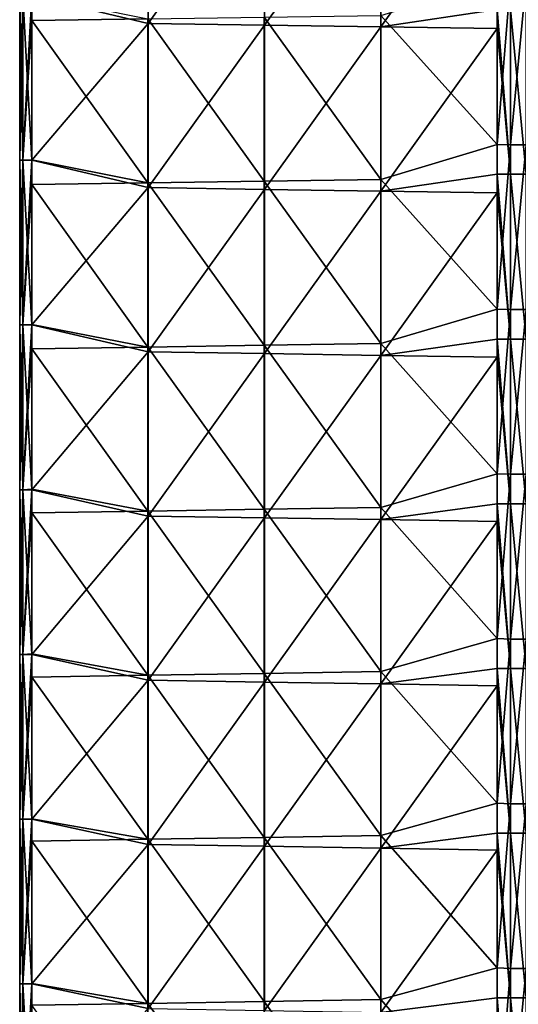
# Model space of a CAD drawing. Units: millimetres. Extents: x -23 to 23, y -407 to 407.
# Drawn here: x -12 to 0, y -201 to -178 of the extents above; entities that cross this region are included whole.
import ezdxf

# ---------------------------------------------------------------- set-up
doc = ezdxf.new("R2010")
doc.units = ezdxf.units.MM
doc.header["$LTSCALE"] = 8.749007
for name, color, linetype in [('101', 7, 'CONTINUOUS'), ('102', 7, 'CONTINUOUS'), ('103', 7, 'CONTINUOUS'), ('104', 7, 'CONTINUOUS'), ('105', 7, 'CONTINUOUS')]:
    doc.layers.add(name, color=color, linetype=linetype)

msp = doc.modelspace()

# ---------------------------------------------------------------- linework, layer by layer
at = {"layer": '101', "linetype": 'Continuous'}
for points in [[(-0.383, -176.544, -72.966), (-0.707, -180.537, -72.749), (-0.707, -176.534, -72.749), (-0.383, -176.544, -72.966)], [(-0.383, -180.548, -72.966), (-0.707, -180.537, -72.749), (-0.383, -176.544, -72.966), (-0.383, -180.548, -72.966)], [(0, -180.548, -73.042), (-0.383, -180.548, -72.966), (0, -176.544, -73.042), (0, -180.548, -73.042)], [(0, -176.544, -73.042), (-0.383, -180.548, -72.966), (-0.383, -176.544, -72.966), (0, -176.544, -73.042)], [(-0.383, -180.548, -72.966), (-0.707, -184.541, -72.749), (-0.707, -180.537, -72.749), (-0.383, -180.548, -72.966)], [(-0.383, -184.552, -72.966), (-0.707, -184.541, -72.749), (-0.383, -180.548, -72.966), (-0.383, -184.552, -72.966)], [(0, -184.552, -73.042), (-0.383, -184.552, -72.966), (0, -180.548, -73.042), (0, -184.552, -73.042)], [(0, -180.548, -73.042), (-0.383, -184.552, -72.966), (-0.383, -180.548, -72.966), (0, -180.548, -73.042)], [(-0.383, -184.552, -72.966), (-0.707, -188.545, -72.749), (-0.707, -184.541, -72.749), (-0.383, -184.552, -72.966)], [(-0.383, -188.556, -72.966), (-0.707, -188.545, -72.749), (-0.383, -184.552, -72.966), (-0.383, -188.556, -72.966)], [(0, -188.556, -73.042), (-0.383, -188.556, -72.966), (0, -184.552, -73.042), (0, -188.556, -73.042)], [(0, -184.552, -73.042), (-0.383, -188.556, -72.966), (-0.383, -184.552, -72.966), (0, -184.552, -73.042)], [(-0.383, -188.556, -72.966), (-0.707, -192.549, -72.749), (-0.707, -188.545, -72.749), (-0.383, -188.556, -72.966)], [(-0.383, -192.56, -72.966), (-0.707, -192.549, -72.749), (-0.383, -188.556, -72.966), (-0.383, -192.56, -72.966)], [(0, -192.56, -73.042), (-0.383, -192.56, -72.966), (0, -188.556, -73.042), (0, -192.56, -73.042)], [(0, -188.556, -73.042), (-0.383, -192.56, -72.966), (-0.383, -188.556, -72.966), (0, -188.556, -73.042)], [(-0.383, -192.56, -72.966), (-0.707, -196.553, -72.749), (-0.707, -192.549, -72.749), (-0.383, -192.56, -72.966)], [(-0.383, -196.564, -72.966), (-0.707, -196.553, -72.749), (-0.383, -192.56, -72.966), (-0.383, -196.564, -72.966)], [(0, -196.564, -73.042), (-0.383, -196.564, -72.966), (0, -192.56, -73.042), (0, -196.564, -73.042)], [(0, -192.56, -73.042), (-0.383, -196.564, -72.966), (-0.383, -192.56, -72.966), (0, -192.56, -73.042)], [(-0.383, -196.564, -72.966), (-0.707, -200.556, -72.749), (-0.707, -196.553, -72.749), (-0.383, -196.564, -72.966)], [(-0.383, -200.568, -72.966), (-0.707, -200.556, -72.749), (-0.383, -196.564, -72.966), (-0.383, -200.568, -72.966)], [(0, -200.568, -73.042), (-0.383, -200.568, -72.966), (0, -196.564, -73.042), (0, -200.568, -73.042)], [(0, -196.564, -73.042), (-0.383, -200.568, -72.966), (-0.383, -196.564, -72.966), (0, -196.564, -73.042)], [(-0.383, -200.568, -72.966), (-0.707, -204.56, -72.749), (-0.707, -200.556, -72.749), (-0.383, -200.568, -72.966)], [(-0.383, -204.572, -72.966), (-0.707, -204.56, -72.749), (-0.383, -200.568, -72.966), (-0.383, -204.572, -72.966)], [(0, -204.572, -73.042), (-0.383, -204.572, -72.966), (0, -200.568, -73.042), (0, -204.572, -73.042)], [(0, -200.568, -73.042), (-0.383, -204.572, -72.966), (-0.383, -200.568, -72.966), (0, -200.568, -73.042)]]:
    msp.add_3dface(points, dxfattribs=at)
at = {"layer": '102', "linetype": 'Continuous'}
for points in [[(-0.707, -176.534, -72.749), (-0.707, -180.537, -72.749), (-3.535, -177.403, -69.921), (-0.707, -176.534, -72.749)], [(-12.021, -176.908, -61.435), (-9.198, -177.485, -64.258), (-12.021, -177.526, -61.435), (-12.021, -176.908, -61.435)], [(-9.198, -177.485, -64.258), (-9.198, -181.474, -64.258), (-12.021, -177.526, -61.435), (-9.198, -177.485, -64.258)], [(-12.021, -177.526, -61.435), (-9.198, -181.474, -64.258), (-12.021, -180.912, -61.435), (-12.021, -177.526, -61.435)], [(-6.367, -177.444, -67.089), (-6.367, -181.432, -67.089), (-9.198, -177.485, -64.258), (-6.367, -177.444, -67.089)], [(-9.198, -177.485, -64.258), (-6.367, -181.432, -67.089), (-9.198, -181.474, -64.258), (-9.198, -177.485, -64.258)], [(-3.535, -177.403, -69.921), (-3.535, -181.39, -69.921), (-6.367, -177.444, -67.089), (-3.535, -177.403, -69.921)], [(-6.367, -177.444, -67.089), (-3.535, -181.39, -69.921), (-6.367, -181.432, -67.089), (-6.367, -177.444, -67.089)], [(-3.535, -177.403, -69.921), (-0.707, -180.537, -72.749), (-3.535, -181.39, -69.921), (-3.535, -177.403, -69.921)], [(-0.707, -180.537, -72.749), (-0.707, -184.541, -72.749), (-3.535, -181.39, -69.921), (-0.707, -180.537, -72.749)], [(-12.021, -180.912, -61.435), (-9.198, -181.474, -64.258), (-12.021, -181.515, -61.435), (-12.021, -180.912, -61.435)], [(-3.535, -181.39, -69.921), (-3.535, -185.376, -69.921), (-6.367, -181.432, -67.089), (-3.535, -181.39, -69.921)], [(-3.535, -181.39, -69.921), (-0.707, -184.541, -72.749), (-3.535, -185.376, -69.921), (-3.535, -181.39, -69.921)], [(-9.198, -181.474, -64.258), (-9.198, -185.462, -64.258), (-12.021, -181.515, -61.435), (-9.198, -181.474, -64.258)], [(-12.021, -181.515, -61.435), (-9.198, -185.462, -64.258), (-12.021, -184.916, -61.435), (-12.021, -181.515, -61.435)], [(-6.367, -181.432, -67.089), (-6.367, -185.419, -67.089), (-9.198, -181.474, -64.258), (-6.367, -181.432, -67.089)], [(-9.198, -181.474, -64.258), (-6.367, -185.419, -67.089), (-9.198, -185.462, -64.258), (-9.198, -181.474, -64.258)], [(-6.367, -181.432, -67.089), (-3.535, -185.376, -69.921), (-6.367, -185.419, -67.089), (-6.367, -181.432, -67.089)], [(-0.707, -184.541, -72.749), (-0.707, -188.545, -72.749), (-3.535, -185.376, -69.921), (-0.707, -184.541, -72.749)], [(-12.021, -184.916, -61.435), (-9.198, -185.462, -64.258), (-12.021, -185.505, -61.435), (-12.021, -184.916, -61.435)], [(-9.198, -185.462, -64.258), (-9.198, -189.45, -64.258), (-12.021, -185.505, -61.435), (-9.198, -185.462, -64.258)], [(-6.367, -185.419, -67.089), (-6.367, -189.407, -67.089), (-9.198, -185.462, -64.258), (-6.367, -185.419, -67.089)], [(-9.198, -185.462, -64.258), (-6.367, -189.407, -67.089), (-9.198, -189.45, -64.258), (-9.198, -185.462, -64.258)], [(-3.535, -185.376, -69.921), (-3.535, -189.363, -69.921), (-6.367, -185.419, -67.089), (-3.535, -185.376, -69.921)], [(-6.367, -185.419, -67.089), (-3.535, -189.363, -69.921), (-6.367, -189.407, -67.089), (-6.367, -185.419, -67.089)], [(-3.535, -185.376, -69.921), (-0.707, -188.545, -72.749), (-3.535, -189.363, -69.921), (-3.535, -185.376, -69.921)], [(-12.021, -185.505, -61.435), (-9.198, -189.45, -64.258), (-12.021, -188.919, -61.435), (-12.021, -185.505, -61.435)], [(-0.707, -188.545, -72.749), (-0.707, -192.549, -72.749), (-3.535, -189.363, -69.921), (-0.707, -188.545, -72.749)], [(-12.021, -188.919, -61.435), (-9.198, -189.45, -64.258), (-12.021, -189.494, -61.435), (-12.021, -188.919, -61.435)], [(-9.198, -189.45, -64.258), (-9.198, -193.439, -64.258), (-12.021, -189.494, -61.435), (-9.198, -189.45, -64.258)], [(-12.021, -189.494, -61.435), (-9.198, -193.439, -64.258), (-12.021, -192.923, -61.435), (-12.021, -189.494, -61.435)], [(-6.367, -189.407, -67.089), (-6.367, -193.394, -67.089), (-9.198, -189.45, -64.258), (-6.367, -189.407, -67.089)], [(-9.198, -189.45, -64.258), (-6.367, -193.394, -67.089), (-9.198, -193.439, -64.258), (-9.198, -189.45, -64.258)], [(-3.535, -189.363, -69.921), (-3.535, -193.35, -69.921), (-6.367, -189.407, -67.089), (-3.535, -189.363, -69.921)], [(-6.367, -189.407, -67.089), (-3.535, -193.35, -69.921), (-6.367, -193.394, -67.089), (-6.367, -189.407, -67.089)], [(-3.535, -189.363, -69.921), (-0.707, -192.549, -72.749), (-3.535, -193.35, -69.921), (-3.535, -189.363, -69.921)], [(-0.707, -192.549, -72.749), (-0.707, -196.553, -72.749), (-3.535, -193.35, -69.921), (-0.707, -192.549, -72.749)], [(-12.021, -192.923, -61.435), (-9.198, -193.439, -64.258), (-12.021, -193.483, -61.435), (-12.021, -192.923, -61.435)], [(-3.535, -193.35, -69.921), (-3.535, -197.336, -69.921), (-6.367, -193.394, -67.089), (-3.535, -193.35, -69.921)], [(-3.535, -193.35, -69.921), (-0.707, -196.553, -72.749), (-3.535, -197.336, -69.921), (-3.535, -193.35, -69.921)], [(-9.198, -193.439, -64.258), (-9.198, -197.427, -64.258), (-12.021, -193.483, -61.435), (-9.198, -193.439, -64.258)], [(-12.021, -193.483, -61.435), (-9.198, -197.427, -64.258), (-12.021, -196.927, -61.435), (-12.021, -193.483, -61.435)], [(-6.367, -193.394, -67.089), (-6.367, -197.382, -67.089), (-9.198, -193.439, -64.258), (-6.367, -193.394, -67.089)], [(-9.198, -193.439, -64.258), (-6.367, -197.382, -67.089), (-9.198, -197.427, -64.258), (-9.198, -193.439, -64.258)], [(-6.367, -193.394, -67.089), (-3.535, -197.336, -69.921), (-6.367, -197.382, -67.089), (-6.367, -193.394, -67.089)], [(-0.707, -196.553, -72.749), (-0.707, -200.556, -72.749), (-3.535, -197.336, -69.921), (-0.707, -196.553, -72.749)], [(-12.021, -196.927, -61.435), (-9.198, -197.427, -64.258), (-12.021, -197.473, -61.435), (-12.021, -196.927, -61.435)], [(-9.198, -197.427, -64.258), (-9.198, -201.416, -64.258), (-12.021, -197.473, -61.435), (-9.198, -197.427, -64.258)], [(-6.367, -197.382, -67.089), (-6.367, -201.369, -67.089), (-9.198, -197.427, -64.258), (-6.367, -197.382, -67.089)], [(-9.198, -197.427, -64.258), (-6.367, -201.369, -67.089), (-9.198, -201.416, -64.258), (-9.198, -197.427, -64.258)], [(-3.535, -197.336, -69.921), (-3.535, -201.323, -69.921), (-6.367, -197.382, -67.089), (-3.535, -197.336, -69.921)], [(-6.367, -197.382, -67.089), (-3.535, -201.323, -69.921), (-6.367, -201.369, -67.089), (-6.367, -197.382, -67.089)], [(-3.535, -197.336, -69.921), (-0.707, -200.556, -72.749), (-3.535, -201.323, -69.921), (-3.535, -197.336, -69.921)], [(-12.021, -197.473, -61.435), (-9.198, -201.416, -64.258), (-12.021, -200.931, -61.435), (-12.021, -197.473, -61.435)], [(-0.707, -200.556, -72.749), (-0.707, -204.56, -72.749), (-3.535, -201.323, -69.921), (-0.707, -200.556, -72.749)], [(-12.021, -200.931, -61.435), (-9.198, -201.416, -64.258), (-12.021, -201.462, -61.435), (-12.021, -200.931, -61.435)], [(-9.198, -201.416, -64.258), (-9.198, -205.404, -64.258), (-12.021, -201.462, -61.435), (-9.198, -201.416, -64.258)], [(-6.367, -201.369, -67.089), (-6.367, -205.357, -67.089), (-9.198, -201.416, -64.258), (-6.367, -201.369, -67.089)], [(-9.198, -201.416, -64.258), (-6.367, -205.357, -67.089), (-9.198, -205.404, -64.258), (-9.198, -201.416, -64.258)], [(-3.535, -201.323, -69.921), (-3.535, -205.309, -69.921), (-6.367, -201.369, -67.089), (-3.535, -201.323, -69.921)], [(-6.367, -201.369, -67.089), (-3.535, -205.309, -69.921), (-6.367, -205.357, -67.089), (-6.367, -201.369, -67.089)], [(-3.535, -201.323, -69.921), (-0.707, -204.56, -72.749), (-3.535, -205.309, -69.921), (-3.535, -201.323, -69.921)]]:
    msp.add_3dface(points, dxfattribs=at)
at = {"layer": '103', "linetype": 'Continuous'}
for points in [[(-12.237, -180.922, -61.111), (-12.313, -180.922, -60.728), (-12.237, -176.918, -61.111), (-12.237, -180.922, -61.111)], [(-12.313, -180.922, -60.728), (-12.237, -180.922, -60.345), (-12.313, -176.918, -60.728), (-12.313, -180.922, -60.728)], [(-12.237, -176.918, -61.111), (-12.313, -180.922, -60.728), (-12.313, -176.918, -60.728), (-12.237, -176.918, -61.111)], [(-12.313, -176.918, -60.728), (-12.237, -180.922, -60.345), (-12.237, -176.918, -60.345), (-12.313, -176.918, -60.728)], [(-12.021, -176.908, -61.435), (-12.021, -177.526, -61.435), (-12.237, -180.922, -61.111), (-12.021, -176.908, -61.435)], [(-12.021, -176.908, -61.435), (-12.237, -180.922, -61.111), (-12.237, -176.918, -61.111), (-12.021, -176.908, -61.435)], [(-12.237, -180.922, -60.345), (-12.021, -180.922, -60.021), (-12.237, -176.918, -60.345), (-12.237, -180.922, -60.345)], [(-12.237, -176.918, -60.345), (-12.021, -180.922, -60.021), (-12.021, -176.918, -60.021), (-12.237, -176.918, -60.345)], [(-12.021, -177.526, -61.435), (-12.021, -180.912, -61.435), (-12.237, -180.922, -61.111), (-12.021, -177.526, -61.435)], [(-12.237, -184.926, -61.111), (-12.313, -184.926, -60.728), (-12.237, -180.922, -61.111), (-12.237, -184.926, -61.111)], [(-12.313, -184.926, -60.728), (-12.237, -184.926, -60.345), (-12.313, -180.922, -60.728), (-12.313, -184.926, -60.728)], [(-12.237, -180.922, -61.111), (-12.313, -184.926, -60.728), (-12.313, -180.922, -60.728), (-12.237, -180.922, -61.111)], [(-12.313, -180.922, -60.728), (-12.237, -184.926, -60.345), (-12.237, -180.922, -60.345), (-12.313, -180.922, -60.728)], [(-12.021, -180.912, -61.435), (-12.021, -181.515, -61.435), (-12.237, -184.926, -61.111), (-12.021, -180.912, -61.435)], [(-12.021, -180.912, -61.435), (-12.237, -184.926, -61.111), (-12.237, -180.922, -61.111), (-12.021, -180.912, -61.435)], [(-12.237, -184.926, -60.345), (-12.021, -184.926, -60.021), (-12.237, -180.922, -60.345), (-12.237, -184.926, -60.345)], [(-12.237, -180.922, -60.345), (-12.021, -184.926, -60.021), (-12.021, -180.922, -60.021), (-12.237, -180.922, -60.345)], [(-12.021, -181.515, -61.435), (-12.021, -184.916, -61.435), (-12.237, -184.926, -61.111), (-12.021, -181.515, -61.435)], [(-12.237, -188.93, -61.111), (-12.313, -188.93, -60.728), (-12.237, -184.926, -61.111), (-12.237, -188.93, -61.111)], [(-12.313, -188.93, -60.728), (-12.237, -188.93, -60.345), (-12.313, -184.926, -60.728), (-12.313, -188.93, -60.728)], [(-12.237, -184.926, -61.111), (-12.313, -188.93, -60.728), (-12.313, -184.926, -60.728), (-12.237, -184.926, -61.111)], [(-12.313, -184.926, -60.728), (-12.237, -188.93, -60.345), (-12.237, -184.926, -60.345), (-12.313, -184.926, -60.728)], [(-12.021, -184.916, -61.435), (-12.021, -185.505, -61.435), (-12.237, -188.93, -61.111), (-12.021, -184.916, -61.435)], [(-12.021, -184.916, -61.435), (-12.237, -188.93, -61.111), (-12.237, -184.926, -61.111), (-12.021, -184.916, -61.435)], [(-12.237, -188.93, -60.345), (-12.021, -188.93, -60.021), (-12.237, -184.926, -60.345), (-12.237, -188.93, -60.345)], [(-12.237, -184.926, -60.345), (-12.021, -188.93, -60.021), (-12.021, -184.926, -60.021), (-12.237, -184.926, -60.345)], [(-12.021, -185.505, -61.435), (-12.021, -188.919, -61.435), (-12.237, -188.93, -61.111), (-12.021, -185.505, -61.435)], [(-12.237, -192.934, -61.111), (-12.313, -192.934, -60.728), (-12.237, -188.93, -61.111), (-12.237, -192.934, -61.111)], [(-12.313, -192.934, -60.728), (-12.237, -192.934, -60.345), (-12.313, -188.93, -60.728), (-12.313, -192.934, -60.728)], [(-12.237, -188.93, -61.111), (-12.313, -192.934, -60.728), (-12.313, -188.93, -60.728), (-12.237, -188.93, -61.111)], [(-12.313, -188.93, -60.728), (-12.237, -192.934, -60.345), (-12.237, -188.93, -60.345), (-12.313, -188.93, -60.728)], [(-12.021, -188.919, -61.435), (-12.021, -189.494, -61.435), (-12.237, -192.934, -61.111), (-12.021, -188.919, -61.435)], [(-12.021, -188.919, -61.435), (-12.237, -192.934, -61.111), (-12.237, -188.93, -61.111), (-12.021, -188.919, -61.435)], [(-12.237, -192.934, -60.345), (-12.021, -192.934, -60.021), (-12.237, -188.93, -60.345), (-12.237, -192.934, -60.345)], [(-12.237, -188.93, -60.345), (-12.021, -192.934, -60.021), (-12.021, -188.93, -60.021), (-12.237, -188.93, -60.345)], [(-12.021, -189.494, -61.435), (-12.021, -192.923, -61.435), (-12.237, -192.934, -61.111), (-12.021, -189.494, -61.435)], [(-12.237, -196.938, -61.111), (-12.313, -196.938, -60.728), (-12.237, -192.934, -61.111), (-12.237, -196.938, -61.111)], [(-12.313, -196.938, -60.728), (-12.237, -196.938, -60.345), (-12.313, -192.934, -60.728), (-12.313, -196.938, -60.728)], [(-12.237, -192.934, -61.111), (-12.313, -196.938, -60.728), (-12.313, -192.934, -60.728), (-12.237, -192.934, -61.111)], [(-12.313, -192.934, -60.728), (-12.237, -196.938, -60.345), (-12.237, -192.934, -60.345), (-12.313, -192.934, -60.728)], [(-12.021, -192.923, -61.435), (-12.021, -193.483, -61.435), (-12.237, -196.938, -61.111), (-12.021, -192.923, -61.435)], [(-12.021, -192.923, -61.435), (-12.237, -196.938, -61.111), (-12.237, -192.934, -61.111), (-12.021, -192.923, -61.435)], [(-12.237, -196.938, -60.345), (-12.021, -196.938, -60.021), (-12.237, -192.934, -60.345), (-12.237, -196.938, -60.345)], [(-12.237, -192.934, -60.345), (-12.021, -196.938, -60.021), (-12.021, -192.934, -60.021), (-12.237, -192.934, -60.345)], [(-12.021, -193.483, -61.435), (-12.021, -196.927, -61.435), (-12.237, -196.938, -61.111), (-12.021, -193.483, -61.435)], [(-12.237, -200.942, -61.111), (-12.313, -200.942, -60.728), (-12.237, -196.938, -61.111), (-12.237, -200.942, -61.111)], [(-12.313, -200.942, -60.728), (-12.237, -200.942, -60.345), (-12.313, -196.938, -60.728), (-12.313, -200.942, -60.728)], [(-12.237, -196.938, -61.111), (-12.313, -200.942, -60.728), (-12.313, -196.938, -60.728), (-12.237, -196.938, -61.111)], [(-12.313, -196.938, -60.728), (-12.237, -200.942, -60.345), (-12.237, -196.938, -60.345), (-12.313, -196.938, -60.728)], [(-12.021, -196.927, -61.435), (-12.021, -197.473, -61.435), (-12.237, -200.942, -61.111), (-12.021, -196.927, -61.435)], [(-12.021, -196.927, -61.435), (-12.237, -200.942, -61.111), (-12.237, -196.938, -61.111), (-12.021, -196.927, -61.435)], [(-12.237, -200.942, -60.345), (-12.021, -200.942, -60.021), (-12.237, -196.938, -60.345), (-12.237, -200.942, -60.345)], [(-12.237, -196.938, -60.345), (-12.021, -200.942, -60.021), (-12.021, -196.938, -60.021), (-12.237, -196.938, -60.345)], [(-12.021, -197.473, -61.435), (-12.021, -200.931, -61.435), (-12.237, -200.942, -61.111), (-12.021, -197.473, -61.435)], [(-12.237, -204.946, -61.111), (-12.313, -204.946, -60.728), (-12.237, -200.942, -61.111), (-12.237, -204.946, -61.111)], [(-12.313, -204.946, -60.728), (-12.237, -204.946, -60.345), (-12.313, -200.942, -60.728), (-12.313, -204.946, -60.728)], [(-12.237, -200.942, -61.111), (-12.313, -204.946, -60.728), (-12.313, -200.942, -60.728), (-12.237, -200.942, -61.111)], [(-12.313, -200.942, -60.728), (-12.237, -204.946, -60.345), (-12.237, -200.942, -60.345), (-12.313, -200.942, -60.728)], [(-12.021, -200.931, -61.435), (-12.021, -201.462, -61.435), (-12.237, -204.946, -61.111), (-12.021, -200.931, -61.435)], [(-12.021, -200.931, -61.435), (-12.237, -204.946, -61.111), (-12.237, -200.942, -61.111), (-12.021, -200.931, -61.435)], [(-12.237, -204.946, -60.345), (-12.021, -204.946, -60.021), (-12.237, -200.942, -60.345), (-12.237, -204.946, -60.345)], [(-12.237, -200.942, -60.345), (-12.021, -204.946, -60.021), (-12.021, -200.942, -60.021), (-12.237, -200.942, -60.345)]]:
    msp.add_3dface(points, dxfattribs=at)
at = {"layer": '104', "linetype": 'Continuous'}
for points in [[(-9.192, -173.607, -57.193), (-12.021, -176.918, -60.021), (-9.192, -177.597, -57.193), (-9.192, -173.607, -57.193)], [(-9.192, -173.607, -57.193), (-9.192, -177.597, -57.193), (-6.361, -173.647, -54.361), (-9.192, -173.607, -57.193)], [(-6.361, -173.647, -54.361), (-9.192, -177.597, -57.193), (-6.361, -177.638, -54.361), (-6.361, -173.647, -54.361)], [(-6.361, -173.647, -54.361), (-6.361, -177.638, -54.361), (-3.53, -173.687, -51.53), (-6.361, -173.647, -54.361)], [(-3.53, -173.687, -51.53), (-6.361, -177.638, -54.361), (-3.53, -177.679, -51.53), (-3.53, -173.687, -51.53)], [(-3.53, -173.687, -51.53), (-3.53, -177.679, -51.53), (-0.707, -173.726, -48.707), (-3.53, -173.687, -51.53)], [(-0.707, -173.726, -48.707), (-3.53, -177.679, -51.53), (-0.707, -177.26, -48.707), (-0.707, -173.726, -48.707)], [(-12.021, -176.918, -60.021), (-12.021, -180.922, -60.021), (-9.192, -177.597, -57.193), (-12.021, -176.918, -60.021)], [(-0.707, -177.26, -48.707), (-3.53, -177.679, -51.53), (-0.707, -177.72, -48.707), (-0.707, -177.26, -48.707)], [(-9.192, -177.597, -57.193), (-12.021, -180.922, -60.021), (-9.192, -181.588, -57.193), (-9.192, -177.597, -57.193)], [(-9.192, -177.597, -57.193), (-9.192, -181.588, -57.193), (-6.361, -177.638, -54.361), (-9.192, -177.597, -57.193)], [(-6.361, -177.638, -54.361), (-9.192, -181.588, -57.193), (-6.361, -181.63, -54.361), (-6.361, -177.638, -54.361)], [(-6.361, -177.638, -54.361), (-6.361, -181.63, -54.361), (-3.53, -177.679, -51.53), (-6.361, -177.638, -54.361)], [(-3.53, -177.679, -51.53), (-6.361, -181.63, -54.361), (-3.53, -181.672, -51.53), (-3.53, -177.679, -51.53)], [(-3.53, -177.679, -51.53), (-3.53, -181.672, -51.53), (-0.707, -177.72, -48.707), (-3.53, -177.679, -51.53)], [(-0.707, -177.72, -48.707), (-3.53, -181.672, -51.53), (-0.707, -181.264, -48.707), (-0.707, -177.72, -48.707)], [(-12.021, -180.922, -60.021), (-12.021, -184.926, -60.021), (-9.192, -181.588, -57.193), (-12.021, -180.922, -60.021)], [(-0.707, -181.264, -48.707), (-3.53, -181.672, -51.53), (-0.707, -181.714, -48.707), (-0.707, -181.264, -48.707)], [(-9.192, -181.588, -57.193), (-12.021, -184.926, -60.021), (-9.192, -185.579, -57.193), (-9.192, -181.588, -57.193)], [(-9.192, -181.588, -57.193), (-9.192, -185.579, -57.193), (-6.361, -181.63, -54.361), (-9.192, -181.588, -57.193)], [(-6.361, -181.63, -54.361), (-9.192, -185.579, -57.193), (-6.361, -185.622, -54.361), (-6.361, -181.63, -54.361)], [(-6.361, -181.63, -54.361), (-6.361, -185.622, -54.361), (-3.53, -181.672, -51.53), (-6.361, -181.63, -54.361)], [(-3.53, -181.672, -51.53), (-6.361, -185.622, -54.361), (-3.53, -185.665, -51.53), (-3.53, -181.672, -51.53)], [(-3.53, -181.672, -51.53), (-3.53, -185.665, -51.53), (-0.707, -181.714, -48.707), (-3.53, -181.672, -51.53)], [(-0.707, -181.714, -48.707), (-3.53, -185.665, -51.53), (-0.707, -185.268, -48.707), (-0.707, -181.714, -48.707)], [(-12.021, -184.926, -60.021), (-12.021, -188.93, -60.021), (-9.192, -185.579, -57.193), (-12.021, -184.926, -60.021)], [(-0.707, -185.268, -48.707), (-3.53, -185.665, -51.53), (-0.707, -185.708, -48.707), (-0.707, -185.268, -48.707)], [(-9.192, -185.579, -57.193), (-12.021, -188.93, -60.021), (-9.192, -189.57, -57.193), (-9.192, -185.579, -57.193)], [(-9.192, -185.579, -57.193), (-9.192, -189.57, -57.193), (-6.361, -185.622, -54.361), (-9.192, -185.579, -57.193)], [(-6.361, -185.622, -54.361), (-9.192, -189.57, -57.193), (-6.361, -189.614, -54.361), (-6.361, -185.622, -54.361)], [(-6.361, -185.622, -54.361), (-6.361, -189.614, -54.361), (-3.53, -185.665, -51.53), (-6.361, -185.622, -54.361)], [(-3.53, -185.665, -51.53), (-6.361, -189.614, -54.361), (-3.53, -189.658, -51.53), (-3.53, -185.665, -51.53)], [(-3.53, -185.665, -51.53), (-3.53, -189.658, -51.53), (-0.707, -185.708, -48.707), (-3.53, -185.665, -51.53)], [(-0.707, -185.708, -48.707), (-3.53, -189.658, -51.53), (-0.707, -189.272, -48.707), (-0.707, -185.708, -48.707)], [(-12.021, -188.93, -60.021), (-12.021, -192.934, -60.021), (-9.192, -189.57, -57.193), (-12.021, -188.93, -60.021)], [(-0.707, -189.272, -48.707), (-3.53, -189.658, -51.53), (-0.707, -189.701, -48.707), (-0.707, -189.272, -48.707)], [(-9.192, -189.57, -57.193), (-12.021, -192.934, -60.021), (-9.192, -193.561, -57.193), (-9.192, -189.57, -57.193)], [(-9.192, -189.57, -57.193), (-9.192, -193.561, -57.193), (-6.361, -189.614, -54.361), (-9.192, -189.57, -57.193)], [(-6.361, -189.614, -54.361), (-9.192, -193.561, -57.193), (-6.361, -193.606, -54.361), (-6.361, -189.614, -54.361)], [(-6.361, -189.614, -54.361), (-6.361, -193.606, -54.361), (-3.53, -189.658, -51.53), (-6.361, -189.614, -54.361)], [(-3.53, -189.658, -51.53), (-6.361, -193.606, -54.361), (-3.53, -193.651, -51.53), (-3.53, -189.658, -51.53)], [(-3.53, -189.658, -51.53), (-3.53, -193.651, -51.53), (-0.707, -189.701, -48.707), (-3.53, -189.658, -51.53)], [(-0.707, -189.701, -48.707), (-3.53, -193.651, -51.53), (-0.707, -193.276, -48.707), (-0.707, -189.701, -48.707)], [(-12.021, -192.934, -60.021), (-12.021, -196.938, -60.021), (-9.192, -193.561, -57.193), (-12.021, -192.934, -60.021)], [(-0.707, -193.276, -48.707), (-3.53, -193.651, -51.53), (-0.707, -193.695, -48.707), (-0.707, -193.276, -48.707)], [(-9.192, -193.561, -57.193), (-12.021, -196.938, -60.021), (-9.192, -197.552, -57.193), (-9.192, -193.561, -57.193)], [(-9.192, -193.561, -57.193), (-9.192, -197.552, -57.193), (-6.361, -193.606, -54.361), (-9.192, -193.561, -57.193)], [(-6.361, -193.606, -54.361), (-9.192, -197.552, -57.193), (-6.361, -197.598, -54.361), (-6.361, -193.606, -54.361)], [(-6.361, -193.606, -54.361), (-6.361, -197.598, -54.361), (-3.53, -193.651, -51.53), (-6.361, -193.606, -54.361)], [(-3.53, -193.651, -51.53), (-6.361, -197.598, -54.361), (-3.53, -197.643, -51.53), (-3.53, -193.651, -51.53)], [(-3.53, -193.651, -51.53), (-3.53, -197.643, -51.53), (-0.707, -193.695, -48.707), (-3.53, -193.651, -51.53)], [(-0.707, -193.695, -48.707), (-3.53, -197.643, -51.53), (-0.707, -197.28, -48.707), (-0.707, -193.695, -48.707)], [(-12.021, -196.938, -60.021), (-12.021, -200.942, -60.021), (-9.192, -197.552, -57.193), (-12.021, -196.938, -60.021)], [(-0.707, -197.28, -48.707), (-3.53, -197.643, -51.53), (-0.707, -197.689, -48.707), (-0.707, -197.28, -48.707)], [(-9.192, -197.552, -57.193), (-12.021, -200.942, -60.021), (-9.192, -201.543, -57.193), (-9.192, -197.552, -57.193)], [(-9.192, -197.552, -57.193), (-9.192, -201.543, -57.193), (-6.361, -197.598, -54.361), (-9.192, -197.552, -57.193)], [(-6.361, -197.598, -54.361), (-9.192, -201.543, -57.193), (-6.361, -201.59, -54.361), (-6.361, -197.598, -54.361)], [(-6.361, -197.598, -54.361), (-6.361, -201.59, -54.361), (-3.53, -197.643, -51.53), (-6.361, -197.598, -54.361)], [(-3.53, -197.643, -51.53), (-6.361, -201.59, -54.361), (-3.53, -201.636, -51.53), (-3.53, -197.643, -51.53)], [(-3.53, -197.643, -51.53), (-3.53, -201.636, -51.53), (-0.707, -197.689, -48.707), (-3.53, -197.643, -51.53)], [(-0.707, -197.689, -48.707), (-3.53, -201.636, -51.53), (-0.707, -201.284, -48.707), (-0.707, -197.689, -48.707)], [(-12.021, -200.942, -60.021), (-12.021, -204.946, -60.021), (-9.192, -201.543, -57.193), (-12.021, -200.942, -60.021)], [(-0.707, -201.284, -48.707), (-3.53, -201.636, -51.53), (-0.707, -201.682, -48.707), (-0.707, -201.284, -48.707)]]:
    msp.add_3dface(points, dxfattribs=at)
at = {"layer": '105', "linetype": 'Continuous'}
for points in [[(-0.707, -177.26, -48.707), (-0.707, -177.72, -48.707), (-0.383, -181.264, -48.49), (-0.707, -177.26, -48.707)], [(-0.707, -177.26, -48.707), (-0.383, -181.264, -48.49), (-0.383, -177.26, -48.49), (-0.707, -177.26, -48.707)], [(-0.383, -181.264, -48.49), (0, -181.264, -48.414), (-0.383, -177.26, -48.49), (-0.383, -181.264, -48.49)], [(-0.383, -177.26, -48.49), (0, -181.264, -48.414), (0, -177.26, -48.414), (-0.383, -177.26, -48.49)], [(-0.707, -177.72, -48.707), (-0.707, -181.264, -48.707), (-0.383, -181.264, -48.49), (-0.707, -177.72, -48.707)], [(-0.707, -181.264, -48.707), (-0.707, -181.714, -48.707), (-0.383, -185.268, -48.49), (-0.707, -181.264, -48.707)], [(-0.707, -181.264, -48.707), (-0.383, -185.268, -48.49), (-0.383, -181.264, -48.49), (-0.707, -181.264, -48.707)], [(-0.383, -185.268, -48.49), (0, -185.268, -48.414), (-0.383, -181.264, -48.49), (-0.383, -185.268, -48.49)], [(-0.383, -181.264, -48.49), (0, -185.268, -48.414), (0, -181.264, -48.414), (-0.383, -181.264, -48.49)], [(-0.707, -181.714, -48.707), (-0.707, -185.268, -48.707), (-0.383, -185.268, -48.49), (-0.707, -181.714, -48.707)], [(-0.707, -185.268, -48.707), (-0.707, -185.708, -48.707), (-0.383, -189.272, -48.49), (-0.707, -185.268, -48.707)], [(-0.707, -185.268, -48.707), (-0.383, -189.272, -48.49), (-0.383, -185.268, -48.49), (-0.707, -185.268, -48.707)], [(-0.383, -189.272, -48.49), (0, -189.272, -48.414), (-0.383, -185.268, -48.49), (-0.383, -189.272, -48.49)], [(-0.383, -185.268, -48.49), (0, -189.272, -48.414), (0, -185.268, -48.414), (-0.383, -185.268, -48.49)], [(-0.707, -185.708, -48.707), (-0.707, -189.272, -48.707), (-0.383, -189.272, -48.49), (-0.707, -185.708, -48.707)], [(-0.707, -189.272, -48.707), (-0.707, -189.701, -48.707), (-0.383, -193.276, -48.49), (-0.707, -189.272, -48.707)], [(-0.707, -189.272, -48.707), (-0.383, -193.276, -48.49), (-0.383, -189.272, -48.49), (-0.707, -189.272, -48.707)], [(-0.383, -193.276, -48.49), (0, -193.276, -48.414), (-0.383, -189.272, -48.49), (-0.383, -193.276, -48.49)], [(-0.383, -189.272, -48.49), (0, -193.276, -48.414), (0, -189.272, -48.414), (-0.383, -189.272, -48.49)], [(-0.707, -189.701, -48.707), (-0.707, -193.276, -48.707), (-0.383, -193.276, -48.49), (-0.707, -189.701, -48.707)], [(-0.707, -193.276, -48.707), (-0.707, -193.695, -48.707), (-0.383, -197.28, -48.49), (-0.707, -193.276, -48.707)], [(-0.707, -193.276, -48.707), (-0.383, -197.28, -48.49), (-0.383, -193.276, -48.49), (-0.707, -193.276, -48.707)], [(-0.383, -197.28, -48.49), (0, -197.28, -48.414), (-0.383, -193.276, -48.49), (-0.383, -197.28, -48.49)], [(-0.383, -193.276, -48.49), (0, -197.28, -48.414), (0, -193.276, -48.414), (-0.383, -193.276, -48.49)], [(-0.707, -193.695, -48.707), (-0.707, -197.28, -48.707), (-0.383, -197.28, -48.49), (-0.707, -193.695, -48.707)], [(-0.707, -197.28, -48.707), (-0.707, -197.689, -48.707), (-0.383, -201.284, -48.49), (-0.707, -197.28, -48.707)], [(-0.707, -197.28, -48.707), (-0.383, -201.284, -48.49), (-0.383, -197.28, -48.49), (-0.707, -197.28, -48.707)], [(-0.383, -201.284, -48.49), (0, -201.284, -48.414), (-0.383, -197.28, -48.49), (-0.383, -201.284, -48.49)], [(-0.383, -197.28, -48.49), (0, -201.284, -48.414), (0, -197.28, -48.414), (-0.383, -197.28, -48.49)], [(-0.707, -197.689, -48.707), (-0.707, -201.284, -48.707), (-0.383, -201.284, -48.49), (-0.707, -197.689, -48.707)], [(-0.707, -201.284, -48.707), (-0.707, -201.682, -48.707), (-0.383, -205.288, -48.49), (-0.707, -201.284, -48.707)], [(-0.707, -201.284, -48.707), (-0.383, -205.288, -48.49), (-0.383, -201.284, -48.49), (-0.707, -201.284, -48.707)], [(-0.383, -205.288, -48.49), (0, -205.288, -48.414), (-0.383, -201.284, -48.49), (-0.383, -205.288, -48.49)], [(-0.383, -201.284, -48.49), (0, -205.288, -48.414), (0, -201.284, -48.414), (-0.383, -201.284, -48.49)]]:
    msp.add_3dface(points, dxfattribs=at)

doc.saveas('drawing.dxf')
